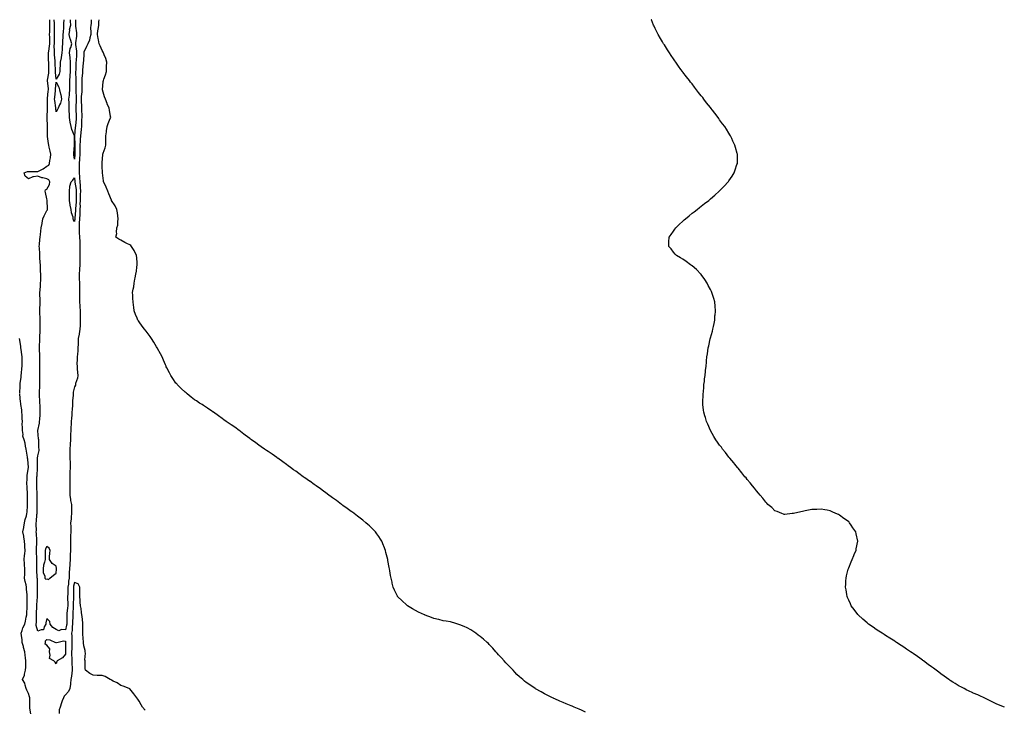
# Model space of a CAD drawing. Units: inches. Extents: x 973763 to 976403, y 7197578 to 7200218.
# Drawn here: x 974348 to 975417, y 7199468 to 7200218 of the extents above; entities that cross this region are included whole.
import ezdxf

# ---------------------------------------------------------------- set-up
doc = ezdxf.new("R2010")
doc.units = ezdxf.units.IN
doc.header["$MEASUREMENT"] = 0
doc.layers.add('Contour_97377197', color=7, linetype='Continuous', true_color=0xaf2bb4)

msp = doc.modelspace()

# ---------------------------------------------------------------- linework, layer by layer
at = {"layer": 'Contour_97377197'}
for points in [[(974426.1, 7200218, 3146), (974426.1, 7200213.9, 3146), (974425.5, 7200211.9, 3146), (974425.4, 7200209.3, 3146), (974425.7, 7200204.3, 3146), (974425.5, 7200201.9, 3146), (974424.5, 7200198.3, 3146), (974424.1, 7200195.9, 3146), (974422.3, 7200191.9, 3146), (974421, 7200189, 3146), (974418, 7200182.9, 3146), (974418, 7200182, 3146), (974418, 7200181.9, 3146), (974418, 7200181.8, 3146), (974417.5, 7200172.5, 3146), (974417.4, 7200171.9, 3146), (974417.4, 7200171.3, 3146), (974416.6, 7200163.3, 3146), (974416.6, 7200161.9, 3146), (974416.5, 7200160.4, 3146), (974415.8, 7200154.2, 3146), (974415.7, 7200151.9, 3146), (974415.7, 7200149.6, 3146), (974415.8, 7200144.2, 3146), (974415.8, 7200141.9, 3146), (974415.8, 7200139.7, 3146), (974415.3, 7200134.7, 3146), (974415.3, 7200131.9, 3146), (974415.3, 7200129.1, 3146), (974415.5, 7200124.4, 3146), (974415.6, 7200121.9, 3146), (974415.6, 7200119.5, 3146), (974415.7, 7200114.3, 3146), (974415.7, 7200111.9, 3146), (974415.6, 7200109.5, 3146), (974415.6, 7200104.4, 3146), (974415.4, 7200101.9, 3146), (974415.1, 7200099, 3146), (974414.7, 7200095.3, 3146), (974414.3, 7200091.9, 3146), (974414.2, 7200088, 3146), (974414, 7200086, 3146), (974413.8, 7200081.9, 3146), (974413.7, 7200077.5, 3146), (974413.6, 7200076.4, 3146), (974413.5, 7200071.9, 3146), (974413.2, 7200067.1, 3146), (974413.2, 7200066.7, 3146), (974413, 7200061.9, 3146), (974413, 7200056.9, 3146), (974413, 7200056.9, 3146), (974413.1, 7200051.9, 3146), (974413.4, 7200047.3, 3146), (974413.4, 7200046.5, 3146), (974413.7, 7200041.9, 3146), (974414.1, 7200037.9, 3146), (974414.1, 7200035.9, 3146), (974414.3, 7200031.9, 3146), (974414.2, 7200028.1, 3146), (974414.1, 7200025.9, 3146), (974414, 7200021.9, 3146), (974413.8, 7200017.7, 3146), (974413.9, 7200016.1, 3146), (974413.7, 7200011.9, 3146), (974413.5, 7200007.4, 3146), (974413.5, 7200006.5, 3146), (974413.3, 7200001.9, 3146), (974413.1, 7199997, 3146), (974413.1, 7199996.9, 3146), (974412.9, 7199991.9, 3146), (974413.1, 7199987, 3146), (974413.1, 7199986.9, 3146), (974413.3, 7199981.9, 3146), (974413.5, 7199977.3, 3146), (974413.5, 7199976.5, 3146), (974413.6, 7199971.9, 3146), (974413.6, 7199967.5, 3146), (974413.7, 7199966.3, 3146), (974413.7, 7199961.9, 3146), (974413.6, 7199957.5, 3146), (974413.6, 7199956.4, 3146), (974413.5, 7199951.9, 3146), (974413.2, 7199947.1, 3146), (974413.2, 7199946.8, 3146), (974412.9, 7199941.9, 3146), (974413, 7199937, 3146), (974413, 7199936.9, 3146), (974413.2, 7199931.9, 3146), (974413.2, 7199927.1, 3146), (974413.2, 7199921.9, 3146), (974413.2, 7199917.1, 3146), (974413.2, 7199916.8, 3146), (974413.2, 7199911.9, 3146), (974413.5, 7199907.4, 3146), (974413.5, 7199906.4, 3146), (974413.9, 7199901.9, 3146), (974414, 7199897.9, 3146), (974414.1, 7199895.9, 3146), (974414.2, 7199891.9, 3146), (974414, 7199887.8, 3146), (974413.9, 7199886, 3146), (974413.6, 7199881.9, 3146), (974412.9, 7199877.1, 3146), (974412.8, 7199876.7, 3146), (974411.9, 7199871.9, 3146), (974411.8, 7199868.2, 3146), (974411.7, 7199865.6, 3146), (974411.6, 7199861.9, 3146), (974411.4, 7199858.5, 3146), (974411, 7199854.8, 3146), (974410.8, 7199851.9, 3146), (974410.8, 7199849.2, 3146), (974410.6, 7199844.5, 3146), (974410.7, 7199841.9, 3146), (974410.9, 7199839.1, 3146), (974411.2, 7199835, 3146), (974411.4, 7199831.9, 3146), (974411, 7199829, 3146), (974409.1, 7199823, 3146), (974408.9, 7199821.9, 3146), (974408.8, 7199821.2, 3146), (974408, 7199819.6, 3146), (974406.4, 7199813.5, 3146), (974406.6, 7199811.9, 3146), (974406.5, 7199810.4, 3146), (974405.8, 7199804.1, 3146), (974405.7, 7199801.9, 3146), (974405.6, 7199799.5, 3146), (974405.2, 7199794.8, 3146), (974405.1, 7199791.9, 3146), (974404.9, 7199788.8, 3146), (974404.5, 7199785.5, 3146), (974404.3, 7199781.9, 3146), (974404.2, 7199778.1, 3146), (974403.9, 7199776.1, 3146), (974403.8, 7199771.9, 3146), (974403.7, 7199767.6, 3146), (974403.7, 7199766.2, 3146), (974403.6, 7199761.9, 3146), (974403.3, 7199757.1, 3146), (974403.2, 7199756.8, 3146), (974402.9, 7199751.9, 3146), (974402.9, 7199747, 3146), (974402.9, 7199746.8, 3146), (974403, 7199741.9, 3146), (974403.1, 7199736.9, 3146), (974403.1, 7199731.9, 3146), (974402.9, 7199727, 3146), (974403, 7199726.8, 3146), (974402.8, 7199721.9, 3146), (974402.9, 7199717.1, 3146), (974402.9, 7199716.8, 3146), (974403, 7199711.9, 3146), (974402.9, 7199707.1, 3146), (974402.9, 7199706.7, 3146), (974402.7, 7199701.9, 3146), (974403.4, 7199697.3, 3146), (974403.7, 7199696.2, 3146), (974404.6, 7199691.9, 3146), (974404.7, 7199688.5, 3146), (974404.7, 7199685.2, 3146), (974404.8, 7199681.9, 3146), (974404.4, 7199678.2, 3146), (974404.3, 7199675.7, 3146), (974403.7, 7199671.9, 3146), (974403.8, 7199667.6, 3146), (974403.8, 7199666.2, 3146), (974403.8, 7199661.9, 3146), (974403.7, 7199657.6, 3146), (974403.7, 7199656.3, 3146), (974403.6, 7199651.9, 3146), (974403.5, 7199647.4, 3146), (974403.5, 7199646.5, 3146), (974403.4, 7199641.9, 3146), (974403.3, 7199637.2, 3146), (974403.3, 7199636.6, 3146), (974403.3, 7199631.9, 3146), (974402.8, 7199627.2, 3146), (974402.7, 7199626.6, 3146), (974402.3, 7199621.9, 3146), (974402.2, 7199617.8, 3146), (974402.2, 7199616.1, 3146), (974402.1, 7199611.9, 3146), (974401.5, 7199608.5, 3146), (974401.3, 7199605.2, 3146), (974400.8, 7199601.9, 3146), (974400.7, 7199599.2, 3146), (974400.5, 7199594.4, 3146), (974400.4, 7199591.9, 3146), (974400.4, 7199589.6, 3146), (974400.5, 7199584.4, 3146), (974400.5, 7199581.9, 3146), (974400.3, 7199579.6, 3146), (974399.7, 7199573.5, 3146), (974399.5, 7199571.9, 3146), (974399.5, 7199570.5, 3146), (974399.4, 7199563.3, 3146), (974399.4, 7199561.9, 3146), (974399.2, 7199560.7, 3146), (974398, 7199555.8, 3146), (974393.8, 7199556.2, 3146), (974390.8, 7199554.7, 3146), (974388, 7199555.9, 3146), (974384.2, 7199558.1, 3146), (974381.6, 7199561.9, 3146), (974381, 7199564.8, 3146), (974378, 7199567.9, 3146), (974376.9, 7199563.1, 3146), (974376.8, 7199561.9, 3146), (974374.9, 7199558.8, 3146), (974374.3, 7199555.7, 3146), (974371.9, 7199555.7, 3146), (974368, 7199554.1, 3146), (974366.3, 7199560.2, 3146), (974366.4, 7199561.9, 3146), (974366.5, 7199563.5, 3146), (974366.5, 7199570.4, 3146), (974366.5, 7199571.9, 3146), (974366.6, 7199573.4, 3146), (974367, 7199580.9, 3146), (974367.1, 7199581.9, 3146), (974367.1, 7199582.9, 3146), (974367.6, 7199591.5, 3146), (974367.6, 7199591.9, 3146), (974367.6, 7199592.4, 3146), (974367.8, 7199601.7, 3146), (974367.8, 7199601.9, 3146), (974367.8, 7199602.2, 3146), (974367.6, 7199611.5, 3146), (974367.5, 7199611.9, 3146), (974367.5, 7199612.5, 3146), (974366.9, 7199620.8, 3146), (974366.9, 7199621.9, 3146), (974366.9, 7199623.1, 3146), (974366.9, 7199630.7, 3146), (974366.9, 7199631.9, 3146), (974366.9, 7199633, 3146), (974366.6, 7199640.5, 3146), (974366.7, 7199641.9, 3146), (974366.7, 7199643.2, 3146), (974367, 7199650.8, 3146), (974367, 7199651.9, 3146), (974366.9, 7199653.1, 3146), (974366.6, 7199660.4, 3146), (974366.4, 7199661.9, 3146), (974366.5, 7199663.5, 3146), (974366.4, 7199670.2, 3146), (974366.4, 7199671.9, 3146), (974366.6, 7199673.4, 3146), (974367.1, 7199680.9, 3146), (974367.2, 7199681.9, 3146), (974367.2, 7199682.8, 3146), (974367.5, 7199691.4, 3146), (974367.5, 7199691.9, 3146), (974367.5, 7199692.5, 3146), (974367.2, 7199701.1, 3146), (974367.2, 7199701.9, 3146), (974367.2, 7199702.8, 3146), (974366.9, 7199710.8, 3146), (974366.9, 7199711.9, 3146), (974366.9, 7199713.1, 3146), (974367.1, 7199721, 3146), (974367.1, 7199721.9, 3146), (974367.2, 7199722.8, 3146), (974367.6, 7199731.5, 3146), (974367.7, 7199731.9, 3146), (974367.7, 7199732.3, 3146), (974367.9, 7199741.7, 3146), (974367.9, 7199741.9, 3146), (974367.9, 7199742.1, 3146), (974368, 7199744.5, 3146), (974369.6, 7199750.4, 3146), (974369.5, 7199751.9, 3146), (974369.3, 7199753.2, 3146), (974369.3, 7199760.7, 3146), (974369.1, 7199761.9, 3146), (974369, 7199762.9, 3146), (974368.2, 7199771.8, 3146), (974368.2, 7199771.9, 3146), (974368.2, 7199772.1, 3146), (974369.9, 7199780.1, 3146), (974370, 7199781.9, 3146), (974370.2, 7199784.1, 3146), (974370.5, 7199789.5, 3146), (974370.7, 7199791.9, 3146), (974370.5, 7199794.3, 3146), (974370.6, 7199799.4, 3146), (974370.4, 7199801.9, 3146), (974370.3, 7199804.1, 3146), (974370, 7199809.9, 3146), (974370, 7199811.9, 3146), (974370, 7199813.9, 3146), (974370.1, 7199819.9, 3146), (974370.2, 7199821.9, 3146), (974370.1, 7199823.9, 3146), (974370.3, 7199829.7, 3146), (974370.2, 7199831.9, 3146), (974370.2, 7199834.1, 3146), (974370.3, 7199839.7, 3146), (974370.3, 7199841.9, 3146), (974370.2, 7199844.1, 3146), (974370.2, 7199849.7, 3146), (974370.2, 7199851.9, 3146), (974370.1, 7199854, 3146), (974369.9, 7199860, 3146), (974369.9, 7199861.9, 3146), (974369.9, 7199863.8, 3146), (974370.3, 7199869.7, 3146), (974370.4, 7199871.9, 3146), (974370.4, 7199874.3, 3146), (974370.6, 7199879.3, 3146), (974370.7, 7199881.9, 3146), (974370.7, 7199884.6, 3146), (974370.6, 7199889.3, 3146), (974370.7, 7199891.9, 3146), (974370.6, 7199894.5, 3146), (974370.4, 7199899.5, 3146), (974370.4, 7199901.9, 3146), (974370.4, 7199904.3, 3146), (974370.6, 7199909.4, 3146), (974370.6, 7199911.9, 3146), (974370.6, 7199914.4, 3146), (974370.4, 7199919.6, 3146), (974370.4, 7199921.9, 3146), (974370.5, 7199924.4, 3146), (974370.9, 7199929.1, 3146), (974371.1, 7199931.9, 3146), (974371.2, 7199935, 3146), (974371.2, 7199938.8, 3146), (974371.3, 7199941.9, 3146), (974371.1, 7199945, 3146), (974371.1, 7199948.9, 3146), (974370.9, 7199951.9, 3146), (974370.8, 7199954.6, 3146), (974370.3, 7199959.7, 3146), (974370.2, 7199961.9, 3146), (974370.1, 7199964, 3146), (974369.8, 7199970.2, 3146), (974369.7, 7199971.9, 3146), (974369.9, 7199973.8, 3146), (974370.4, 7199979.5, 3146), (974370.7, 7199981.9, 3146), (974371.1, 7199984.9, 3146), (974371.4, 7199988.5, 3146), (974371.9, 7199991.9, 3146), (974372.7, 7199996.6, 3146), (974372.8, 7199997.2, 3146), (974373.7, 7200001.9, 3146), (974374.8, 7200005.2, 3146), (974378, 7200010.8, 3146), (974378.5, 7200011.5, 3146), (974378.6, 7200011.9, 3146), (974378.7, 7200012.6, 3146), (974378.3, 7200021.6, 3146), (974378.3, 7200021.9, 3146), (974378.3, 7200022.2, 3146), (974378, 7200023.7, 3146), (974376.5, 7200030.4, 3146), (974376.1, 7200031.9, 3146), (974376.6, 7200033.3, 3146), (974378, 7200034.1, 3146), (974380.8, 7200039.2, 3146), (974381, 7200041.9, 3146), (974380.1, 7200044, 3146), (974378, 7200045.2, 3146), (974373.7, 7200046.2, 3146), (974372.3, 7200046.2, 3146), (974368, 7200048.3, 3146), (974363.5, 7200047.3, 3146), (974362.5, 7200047.4, 3146), (974358, 7200045.3, 3146), (974354.2, 7200048.1, 3146), (974353.2, 7200051.9, 3146), (974356.9, 7200053.1, 3146), (974358, 7200053.2, 3146), (974359.2, 7200053.1, 3146), (974366.6, 7200053.3, 3146), (974368, 7200053.3, 3146), (974370.9, 7200054.8, 3146), (974373.9, 7200056.1, 3146), (974378, 7200059, 3146), (974379.9, 7200060.1, 3146), (974380.7, 7200061.9, 3146), (974381.1, 7200065, 3146), (974381.7, 7200068.2, 3146), (974382.2, 7200071.9, 3146), (974381.5, 7200075.4, 3146), (974380.4, 7200079.6, 3146), (974379.9, 7200081.9, 3146), (974379.7, 7200083.5, 3146), (974378.7, 7200091.2, 3146), (974378.6, 7200091.9, 3146), (974378.6, 7200092.5, 3146), (974378.6, 7200101.4, 3146), (974378.6, 7200101.9, 3146), (974378.6, 7200102.5, 3146), (974378.4, 7200111.5, 3146), (974378.4, 7200111.9, 3146), (974378.4, 7200112.3, 3146), (974378.6, 7200121.4, 3146), (974378.6, 7200121.9, 3146), (974378.6, 7200122.4, 3146), (974378.6, 7200131.4, 3146), (974378.5, 7200131.9, 3146), (974378.6, 7200132.5, 3146), (974379.4, 7200140.5, 3146), (974379.6, 7200141.9, 3146), (974379.6, 7200143.4, 3146), (974378.5, 7200151.5, 3146), (974378.5, 7200151.9, 3146), (974378.5, 7200152.4, 3146), (974379.9, 7200160.1, 3146), (974379.9, 7200161.9, 3146), (974379.9, 7200163.8, 3146), (974380, 7200170, 3146), (974379.9, 7200171.9, 3146), (974379.8, 7200173.7, 3146), (974379.8, 7200180.1, 3146), (974379.8, 7200181.9, 3146), (974379.9, 7200183.8, 3146), (974380.9, 7200189.1, 3146), (974381.1, 7200191.9, 3146), (974381, 7200194.9, 3146), (974381, 7200199, 3146), (974380.9, 7200201.9, 3146), (974381, 7200204.8, 3146), (974381, 7200208.9, 3146), (974381.1, 7200211.9, 3146), (974381.1, 7200215, 3146), (974381.3, 7200218, 3146)], [(974388, 7200153.4, 3145), (974387.2, 7200161.1, 3145), (974387.2, 7200161.9, 3145), (974387.2, 7200162.8, 3145), (974386.9, 7200170.8, 3145), (974386.9, 7200171.9, 3145), (974386.8, 7200173.2, 3145), (974386.2, 7200180, 3145), (974386.1, 7200181.9, 3145), (974386.2, 7200183.8, 3145), (974386, 7200189.8, 3145), (974386.1, 7200191.9, 3145), (974386.1, 7200193.9, 3145), (974386.1, 7200200, 3145), (974386.1, 7200201.9, 3145), (974386.1, 7200203.9, 3145), (974386.1, 7200210, 3145), (974386.1, 7200211.9, 3145), (974386.2, 7200213.8, 3145), (974386, 7200218, 3145)], [(974396.2, 7200218, 3145), (974396, 7200214, 3145), (974395.8, 7200211.9, 3145), (974395.8, 7200209.6, 3145), (974395.5, 7200204.5, 3145), (974395.4, 7200201.9, 3145), (974395.3, 7200199.2, 3145), (974394.9, 7200195, 3145), (974394.8, 7200191.9, 3145), (974394.5, 7200188.4, 3145), (974394.4, 7200185.6, 3145), (974394, 7200181.9, 3145), (974393.3, 7200177.1, 3145), (974393.3, 7200176.7, 3145), (974392.3, 7200171.9, 3145), (974392.3, 7200167.7, 3145), (974392, 7200165.9, 3145), (974392, 7200161.9, 3145), (974391.2, 7200158.8, 3145), (974388, 7200153.4, 3145)], [(974408, 7200066.5, 3145), (974407.2, 7200071.1, 3145), (974407.3, 7200071.9, 3145), (974407.2, 7200072.7, 3145), (974408, 7200081.9, 3145), (974408, 7200081.9, 3145), (974408, 7200082, 3145), (974408, 7200091.9, 3145), (974408, 7200091.9, 3145), (974408, 7200092, 3145), (974404.9, 7200098.7, 3145), (974404.3, 7200101.9, 3145), (974403.1, 7200106.9, 3145), (974403.1, 7200106.9, 3145), (974402.3, 7200111.9, 3145), (974402.4, 7200116.2, 3145), (974402.2, 7200117.8, 3145), (974402.2, 7200121.9, 3145), (974402, 7200125.8, 3145), (974402, 7200127.9, 3145), (974401.8, 7200131.9, 3145), (974402.3, 7200136.1, 3145), (974402.3, 7200137.7, 3145), (974402.8, 7200141.9, 3145), (974402.9, 7200146.8, 3145), (974402.9, 7200147.1, 3145), (974402.9, 7200151.9, 3145), (974403.2, 7200156.8, 3145), (974403.2, 7200157.1, 3145), (974403.6, 7200161.9, 3145), (974403.7, 7200166.3, 3145), (974403.5, 7200167.4, 3145), (974403.6, 7200171.9, 3145), (974403.1, 7200176.9, 3145), (974403.1, 7200177, 3145), (974402.6, 7200181.9, 3145), (974403.3, 7200186.6, 3145), (974403.8, 7200187.7, 3145), (974404.9, 7200191.9, 3145), (974403.4, 7200196.6, 3145), (974403.2, 7200197.1, 3145), (974402, 7200201.9, 3145), (974402.7, 7200206.6, 3145), (974402.6, 7200207.3, 3145), (974404, 7200211.9, 3145), (974403.6, 7200216.4, 3145), (974403.5, 7200217.4, 3145), (974403.4, 7200218, 3145)], [(974409.1, 7200218, 3145), (974409, 7200212.9, 3145), (974408.9, 7200211.9, 3145), (974409, 7200211, 3145), (974410, 7200203.9, 3145), (974410.1, 7200201.9, 3145), (974409.9, 7200200.1, 3145), (974409, 7200192.9, 3145), (974408.9, 7200191.9, 3145), (974408.9, 7200191, 3145), (974410, 7200183.9, 3145), (974410.1, 7200181.9, 3145), (974410, 7200180, 3145), (974409.6, 7200173.4, 3145), (974409.5, 7200171.9, 3145), (974409.4, 7200170.6, 3145), (974409.2, 7200163.1, 3145), (974409.1, 7200161.9, 3145), (974409.1, 7200160.9, 3145), (974409.4, 7200153.2, 3145), (974409.3, 7200151.9, 3145), (974409.3, 7200150.6, 3145), (974409.3, 7200143.2, 3145), (974409.4, 7200141.9, 3145), (974409.3, 7200140.6, 3145), (974409.7, 7200133.6, 3145), (974409.7, 7200131.9, 3145), (974409.7, 7200130.3, 3145), (974409.4, 7200123.3, 3145), (974409.4, 7200121.9, 3145), (974409.4, 7200120.5, 3145), (974409.7, 7200113.6, 3145), (974409.8, 7200111.9, 3145), (974409.7, 7200110.3, 3145), (974408.9, 7200102.7, 3145), (974408.8, 7200101.9, 3145), (974408.7, 7200101.2, 3145), (974408, 7200091.9, 3145), (974408.1, 7200081.9, 3145), (974408.2, 7200072.1, 3145), (974408.2, 7200071.9, 3145), (974408.2, 7200071.8, 3145), (974408, 7200066.5, 3145)], [(974962.3, 7199466.2, 3146), (974958, 7199468.5, 3146), (974955.6, 7199469.5, 3146), (974950.1, 7199471.9, 3146), (974948.6, 7199472.5, 3146), (974948, 7199472.7, 3146), (974946.7, 7199473.2, 3146), (974941.4, 7199475.3, 3146), (974938, 7199476.7, 3146), (974934.4, 7199478.3, 3146), (974929.3, 7199480.7, 3146), (974928, 7199481.2, 3146), (974927.6, 7199481.4, 3146), (974926.6, 7199481.9, 3146), (974920.8, 7199484.7, 3146), (974918, 7199486.2, 3146), (974914.3, 7199488.2, 3146), (974908.3, 7199491.7, 3146), (974908, 7199491.8, 3146), (974908, 7199491.8, 3146), (974907.9, 7199491.9, 3146), (974902, 7199495.8, 3146), (974898, 7199498.4, 3146), (974896.2, 7199500.1, 3146), (974894.3, 7199501.9, 3146), (974890.9, 7199504.8, 3146), (974888, 7199507.2, 3146), (974885.9, 7199509.8, 3146), (974883.9, 7199511.9, 3146), (974881, 7199514.8, 3146), (974878, 7199517.6, 3146), (974876.1, 7199520, 3146), (974874.3, 7199521.9, 3146), (974871.3, 7199525.2, 3146), (974868, 7199528.5, 3146), (974866.5, 7199530.4, 3146), (974865.1, 7199531.9, 3146), (974861.8, 7199535.7, 3146), (974858, 7199539.8, 3146), (974857, 7199540.8, 3146), (974855.7, 7199541.9, 3146), (974851.6, 7199545.5, 3146), (974848, 7199548.6, 3146), (974846.1, 7199550, 3146), (974843.4, 7199551.9, 3146), (974840.2, 7199554.1, 3146), (974838, 7199555.7, 3146), (974833.9, 7199557.7, 3146), (974830.8, 7199559.2, 3146), (974828, 7199560.5, 3146), (974827, 7199560.9, 3146), (974823.7, 7199561.9, 3146), (974819.5, 7199563.3, 3146), (974818, 7199563.8, 3146), (974815.8, 7199564.2, 3146), (974811.1, 7199565, 3146), (974808, 7199565.5, 3146), (974803.2, 7199566.8, 3146), (974803, 7199566.9, 3146), (974798, 7199568.1, 3146), (974795.3, 7199569.1, 3146), (974788.4, 7199571.6, 3146), (974788, 7199571.7, 3146), (974787.9, 7199571.8, 3146), (974787.6, 7199571.9, 3146), (974781.2, 7199575, 3146), (974778, 7199576.6, 3146), (974774.7, 7199578.5, 3146), (974769.1, 7199581.9, 3146), (974768.5, 7199582.4, 3146), (974768, 7199582.8, 3146), (974763.3, 7199587.2, 3146), (974758.5, 7199591.9, 3146), (974758.3, 7199592.2, 3146), (974758, 7199592.8, 3146), (974755.1, 7199598.9, 3146), (974753.8, 7199601.9, 3146), (974752.7, 7199606.5, 3146), (974752.5, 7199607.5, 3146), (974751.5, 7199611.9, 3146), (974750.9, 7199614.8, 3146), (974750.1, 7199619.8, 3146), (974749.8, 7199621.9, 3146), (974749.5, 7199623.3, 3146), (974748, 7199631, 3146), (974747.9, 7199631.8, 3146), (974747.9, 7199631.9, 3146), (974747.8, 7199632.1, 3146), (974745.9, 7199639.7, 3146), (974745.4, 7199641.9, 3146), (974743.6, 7199646.4, 3146), (974743.3, 7199647.2, 3146), (974741.3, 7199651.9, 3146), (974740.1, 7199654, 3146), (974738, 7199657, 3146), (974736, 7199659.9, 3146), (974734.5, 7199661.9, 3146), (974731.3, 7199665.2, 3146), (974728, 7199668.4, 3146), (974726.3, 7199670.1, 3146), (974724.2, 7199671.9, 3146), (974720.8, 7199674.6, 3146), (974718, 7199676.8, 3146), (974715.1, 7199679, 3146), (974711.3, 7199681.9, 3146), (974709.4, 7199683.3, 3146), (974708, 7199684.3, 3146), (974703.7, 7199687.5, 3146), (974699.2, 7199690.8, 3146), (974698, 7199691.6, 3146), (974697.9, 7199691.7, 3146), (974697.6, 7199691.9, 3146), (974692.1, 7199696, 3146), (974688, 7199699, 3146), (974686.3, 7199700.2, 3146), (974683.9, 7199701.9, 3146), (974680.5, 7199704.4, 3146), (974678, 7199706.1, 3146), (974674.7, 7199708.6, 3146), (974670.1, 7199711.9, 3146), (974668.9, 7199712.8, 3146), (974668, 7199713.4, 3146), (974663.1, 7199717, 3146), (974662.8, 7199717.2, 3146), (974658, 7199720.5, 3146), (974657.2, 7199721.1, 3146), (974656.1, 7199721.9, 3146), (974651.4, 7199725.3, 3146), (974648, 7199727.8, 3146), (974645.6, 7199729.5, 3146), (974642.2, 7199731.9, 3146), (974639.8, 7199733.7, 3146), (974638, 7199735, 3146), (974634, 7199737.9, 3146), (974628.4, 7199741.9, 3146), (974628.2, 7199742.1, 3146), (974628, 7199742.2, 3146), (974627.3, 7199742.7, 3146), (974622.3, 7199746.2, 3146), (974618, 7199749.2, 3146), (974616.4, 7199750.3, 3146), (974614.1, 7199751.9, 3146), (974610.5, 7199754.4, 3146), (974608, 7199756.3, 3146), (974604.7, 7199758.6, 3146), (974600.1, 7199761.9, 3146), (974598.9, 7199762.8, 3146), (974598, 7199763.5, 3146), (974593.2, 7199767.1, 3146), (974591.8, 7199768.2, 3146), (974588, 7199770.9, 3146), (974587.5, 7199771.3, 3146), (974586.6, 7199771.9, 3146), (974581.7, 7199775.6, 3146), (974578, 7199778.1, 3146), (974575.8, 7199779.7, 3146), (974572.6, 7199781.9, 3146), (974569.9, 7199783.8, 3146), (974568, 7199785.2, 3146), (974564.1, 7199787.9, 3146), (974558.6, 7199791.9, 3146), (974558.3, 7199792.1, 3146), (974558, 7199792.3, 3146), (974556.9, 7199793.1, 3146), (974552.3, 7199796.2, 3146), (974548, 7199799.1, 3146), (974546.3, 7199800.2, 3146), (974543.6, 7199801.9, 3146), (974540.2, 7199804.1, 3146), (974538, 7199805.5, 3146), (974534.4, 7199808.3, 3146), (974530, 7199811.9, 3146), (974529, 7199812.9, 3146), (974528, 7199813.7, 3146), (974523.7, 7199817.6, 3146), (974519.4, 7199821.9, 3146), (974518.8, 7199822.6, 3146), (974518, 7199823.6, 3146), (974514.7, 7199828.6, 3146), (974512.6, 7199831.9, 3146), (974510.9, 7199834.8, 3146), (974508, 7199840, 3146), (974507.4, 7199841.3, 3146), (974507.2, 7199841.9, 3146), (974506.5, 7199843.5, 3146), (974504.4, 7199848.3, 3146), (974502.9, 7199851.9, 3146), (974501.2, 7199855.1, 3146), (974498, 7199861, 3146), (974497.8, 7199861.6, 3146), (974497.6, 7199861.9, 3146), (974497, 7199863, 3146), (974494, 7199867.9, 3146), (974491.5, 7199871.9, 3146), (974490.1, 7199874, 3146), (974488, 7199876.9, 3146), (974485.8, 7199879.7, 3146), (974483.9, 7199881.9, 3146), (974481.5, 7199885.3, 3146), (974478, 7199889.9, 3146), (974477.2, 7199891.1, 3146), (974476.8, 7199891.9, 3146), (974475.9, 7199894, 3146), (974474.2, 7199898.1, 3146), (974472.8, 7199901.9, 3146), (974472.2, 7199906, 3146), (974472, 7199908, 3146), (974471.4, 7199911.9, 3146), (974471.3, 7199915.2, 3146), (974471.2, 7199918.8, 3146), (974471, 7199921.9, 3146), (974471.6, 7199925.5, 3146), (974472.1, 7199927.9, 3146), (974472.6, 7199931.9, 3146), (974473.5, 7199936.5, 3146), (974473.7, 7199937.6, 3146), (974474.4, 7199941.9, 3146), (974475, 7199945, 3146), (974475.6, 7199949.5, 3146), (974476, 7199951.9, 3146), (974475.8, 7199954.2, 3146), (974475.6, 7199959.5, 3146), (974475.3, 7199961.9, 3146), (974473, 7199966.8, 3146), (974472.6, 7199967.4, 3146), (974469.7, 7199971.9, 3146), (974468.9, 7199972.8, 3146), (974468, 7199973.5, 3146), (974464.8, 7199975.1, 3146), (974462.4, 7199976.3, 3146), (974458, 7199978.8, 3146), (974455.9, 7199979.8, 3146), (974452.8, 7199981.9, 3146), (974453.9, 7199986, 3146), (974453.5, 7199987.3, 3146), (974453.9, 7199991.9, 3146), (974454.9, 7199995, 3146), (974454.8, 7199998.6, 3146), (974455.4, 7200001.9, 3146), (974455, 7200005, 3146), (974454.4, 7200008.2, 3146), (974453.9, 7200011.9, 3146), (974452.2, 7200016, 3146), (974448, 7200021.8, 3146), (974448, 7200021.9, 3146), (974448, 7200021.9, 3146), (974448, 7200022, 3146), (974445, 7200028.9, 3146), (974443.9, 7200031.9, 3146), (974442.3, 7200036.1, 3146), (974440.7, 7200039.3, 3146), (974439.5, 7200041.9, 3146), (974439.3, 7200043.2, 3146), (974438.3, 7200051.6, 3146), (974438.3, 7200051.9, 3146), (974438.3, 7200052.2, 3146), (974438, 7200058.8, 3146), (974438, 7200061.9, 3146), (974438, 7200061.9, 3146), (974438, 7200062, 3146), (974438, 7200063.1, 3146), (974438.8, 7200071.2, 3146), (974438.8, 7200071.9, 3146), (974439.1, 7200073, 3146), (974441.2, 7200078.8, 3146), (974441.9, 7200081.9, 3146), (974441.9, 7200085.8, 3146), (974441.8, 7200088.2, 3146), (974441.9, 7200091.9, 3146), (974442.5, 7200096.4, 3146), (974442.6, 7200097.4, 3146), (974443.4, 7200101.9, 3146), (974444.6, 7200105.4, 3146), (974446.7, 7200110.6, 3146), (974447.2, 7200111.9, 3146), (974447, 7200113, 3146), (974445.9, 7200119.8, 3146), (974445.4, 7200121.9, 3146), (974443.4, 7200126.5, 3146), (974443.2, 7200127.1, 3146), (974441.4, 7200131.9, 3146), (974440.5, 7200134.4, 3146), (974438.2, 7200141.8, 3146), (974438.1, 7200141.9, 3146), (974438.1, 7200142, 3146), (974439.1, 7200150.9, 3146), (974439.2, 7200151.9, 3146), (974439.7, 7200153.6, 3146), (974441.6, 7200158.3, 3146), (974442.5, 7200161.9, 3146), (974442.7, 7200166.6, 3146), (974442.7, 7200167.3, 3146), (974442.9, 7200171.9, 3146), (974441.8, 7200175.7, 3146), (974440.1, 7200179.8, 3146), (974439.4, 7200181.9, 3146), (974439, 7200182.9, 3146), (974438, 7200184.6, 3146), (974435.8, 7200189.7, 3146), (974434.8, 7200191.9, 3146), (974433.9, 7200196.1, 3146), (974433.6, 7200197.5, 3146), (974432.7, 7200201.9, 3146), (974433.3, 7200206.6, 3146), (974433.5, 7200207.3, 3146), (974434.2, 7200211.9, 3146), (974434.3, 7200215.6, 3146), (974434.6, 7200218, 3146)], [(975417.2, 7199471.9, 3145), (975410.5, 7199474.4, 3145), (975408, 7199475.4, 3145), (975403.7, 7199477.6, 3145), (975401, 7199478.9, 3145), (975398, 7199480.5, 3145), (975397.1, 7199480.9, 3145), (975395.1, 7199481.9, 3145), (975390.2, 7199484.1, 3145), (975388, 7199485.2, 3145), (975383.2, 7199487.1, 3145), (975382.6, 7199487.4, 3145), (975378, 7199489.3, 3145), (975376.4, 7199490.2, 3145), (975373.3, 7199491.9, 3145), (975369.8, 7199493.7, 3145), (975368, 7199494.6, 3145), (975363.5, 7199497.3, 3145), (975361, 7199498.9, 3145), (975358, 7199500.8, 3145), (975357.4, 7199501.3, 3145), (975356.6, 7199501.9, 3145), (975351.6, 7199505.5, 3145), (975348, 7199507.9, 3145), (975345.8, 7199509.6, 3145), (975342.8, 7199511.9, 3145), (975340.1, 7199513.9, 3145), (975338, 7199515.4, 3145), (975334.3, 7199518.1, 3145), (975329.3, 7199521.9, 3145), (975328.6, 7199522.4, 3145), (975328, 7199522.8, 3145), (975325.1, 7199524.9, 3145), (975322.7, 7199526.6, 3145), (975318, 7199529.9, 3145), (975316.9, 7199530.7, 3145), (975315.2, 7199531.9, 3145), (975310.9, 7199534.8, 3145), (975308, 7199536.7, 3145), (975304.9, 7199538.7, 3145), (975300, 7199541.9, 3145), (975298.8, 7199542.7, 3145), (975298, 7199543.2, 3145), (975294.6, 7199545.4, 3145), (975292.7, 7199546.6, 3145), (975288, 7199549.5, 3145), (975286.6, 7199550.5, 3145), (975284.2, 7199551.9, 3145), (975280.6, 7199554.4, 3145), (975278, 7199556.2, 3145), (975274.7, 7199558.5, 3145), (975269.5, 7199561.9, 3145), (975268.7, 7199562.6, 3145), (975268, 7199563.1, 3145), (975263.4, 7199567.3, 3145), (975258.3, 7199571.9, 3145), (975258.2, 7199572, 3145), (975258, 7199572.2, 3145), (975253.9, 7199577.8, 3145), (975250.7, 7199581.9, 3145), (975249.9, 7199583.8, 3145), (975248, 7199587.8, 3145), (975246.8, 7199590.7, 3145), (975246.3, 7199591.9, 3145), (975245.9, 7199594, 3145), (975245.2, 7199599.1, 3145), (975244.7, 7199601.9, 3145), (975244.8, 7199605.1, 3145), (975245.1, 7199609, 3145), (975245.3, 7199611.9, 3145), (975245.7, 7199614.3, 3145), (975247.6, 7199621.5, 3145), (975247.7, 7199621.9, 3145), (975247.8, 7199622.2, 3145), (975248, 7199622.8, 3145), (975250.6, 7199629.4, 3145), (975251.7, 7199631.9, 3145), (975253.6, 7199636.3, 3145), (975254.5, 7199638.4, 3145), (975256, 7199641.9, 3145), (975256.3, 7199643.7, 3145), (975257.9, 7199651.8, 3145), (975257.9, 7199651.9, 3145), (975257.9, 7199652.1, 3145), (975256, 7199659.9, 3145), (975255.6, 7199661.9, 3145), (975252.5, 7199666.4, 3145), (975250.7, 7199669.2, 3145), (975249, 7199671.9, 3145), (975248.5, 7199672.4, 3145), (975248, 7199673, 3145), (975244.7, 7199675.3, 3145), (975242.7, 7199676.6, 3145), (975238, 7199680.1, 3145), (975236.8, 7199680.7, 3145), (975234, 7199681.9, 3145), (975230, 7199683.9, 3145), (975228, 7199684.8, 3145), (975224.5, 7199685.4, 3145), (975222, 7199685.9, 3145), (975218, 7199686.5, 3145), (975213.6, 7199686.3, 3145), (975212.4, 7199686.3, 3145), (975208, 7199686.2, 3145), (975204.5, 7199685.5, 3145), (975200.9, 7199684.8, 3145), (975198, 7199684.3, 3145), (975196.1, 7199683.9, 3145), (975188.3, 7199682.1, 3145), (975188, 7199682.1, 3145), (975187.9, 7199682.1, 3145), (975186.6, 7199681.9, 3145), (975178.9, 7199681, 3145), (975178, 7199681, 3145), (975177.4, 7199681.2, 3145), (975175.6, 7199681.9, 3145), (975170.3, 7199684.1, 3145), (975168, 7199685, 3145), (975164.5, 7199688.3, 3145), (975160.4, 7199691.9, 3145), (975159.2, 7199693.1, 3145), (975158, 7199694.2, 3145), (975154.7, 7199698.5, 3145), (975151.8, 7199701.9, 3145), (975150.2, 7199704.1, 3145), (975148, 7199706.7, 3145), (975145.7, 7199709.6, 3145), (975143.6, 7199711.9, 3145), (975141.2, 7199715.1, 3145), (975138, 7199718.8, 3145), (975136.7, 7199720.5, 3145), (975135.4, 7199721.9, 3145), (975132.2, 7199726.1, 3145), (975128, 7199731, 3145), (975127.6, 7199731.5, 3145), (975127.3, 7199731.9, 3145), (975124.5, 7199735.5, 3145), (975123.2, 7199737.1, 3145), (975119.1, 7199741.9, 3145), (975118.6, 7199742.5, 3145), (975118, 7199743.2, 3145), (975114.3, 7199748.2, 3145), (975111.2, 7199751.9, 3145), (975109.9, 7199753.8, 3145), (975108, 7199756, 3145), (975105.5, 7199759.4, 3145), (975103.8, 7199761.9, 3145), (975101.6, 7199765.5, 3145), (975098, 7199771.9, 3145), (975095.1, 7199779, 3145), (975093.8, 7199781.9, 3145), (975092.5, 7199786.3, 3145), (975092, 7199788, 3145), (975090.7, 7199791.9, 3145), (975090.4, 7199794.3, 3145), (975089.8, 7199800.1, 3145), (975089.7, 7199801.9, 3145), (975089.7, 7199803.6, 3145), (975090.1, 7199809.9, 3145), (975090.1, 7199811.9, 3145), (975090.3, 7199814.1, 3145), (975090.8, 7199819.2, 3145), (975091, 7199821.9, 3145), (975091.4, 7199825.3, 3145), (975091.7, 7199828.3, 3145), (975092.1, 7199831.9, 3145), (975092.6, 7199836.5, 3145), (975092.7, 7199837.3, 3145), (975093.2, 7199841.9, 3145), (975093.6, 7199846.3, 3145), (975093.7, 7199847.6, 3145), (975094.2, 7199851.9, 3145), (975094.7, 7199855.2, 3145), (975095.7, 7199861.9, 3145), (975096.1, 7199863.9, 3145), (975097.8, 7199871.7, 3145), (975097.8, 7199871.9, 3145), (975097.9, 7199872.1, 3145), (975098, 7199872.7, 3145), (975100.1, 7199879.8, 3145), (975100.6, 7199881.9, 3145), (975101.2, 7199885.1, 3145), (975101.9, 7199888.1, 3145), (975102.6, 7199891.9, 3145), (975102.9, 7199896.8, 3145), (975103, 7199897, 3145), (975103.4, 7199901.9, 3145), (975103, 7199906.9, 3145), (975102.6, 7199911.9, 3145), (975101.5, 7199915.4, 3145), (975100.2, 7199919.7, 3145), (975099.6, 7199921.9, 3145), (975099.1, 7199922.9, 3145), (975098, 7199925, 3145), (975095.7, 7199929.6, 3145), (975094.6, 7199931.9, 3145), (975091.9, 7199935.8, 3145), (975088, 7199941.3, 3145), (975087.8, 7199941.6, 3145), (975087.5, 7199941.9, 3145), (975082.9, 7199946.7, 3145), (975078, 7199950.9, 3145), (975077.5, 7199951.3, 3145), (975076.5, 7199951.9, 3145), (975071.6, 7199955.5, 3145), (975068, 7199957.9, 3145), (975065.5, 7199959.4, 3145), (975061.2, 7199961.9, 3145), (975059.8, 7199963.6, 3145), (975058, 7199965.7, 3145), (975055.2, 7199969.1, 3145), (975053, 7199971.9, 3145), (975053, 7199976.9, 3145), (975053.1, 7199981.9, 3145), (975055.3, 7199984.7, 3145), (975058, 7199988.5, 3145), (975059.5, 7199990.5, 3145), (975060.4, 7199991.9, 3145), (975064.2, 7199995.8, 3145), (975068, 7199999.3, 3145), (975069.4, 7200000.6, 3145), (975070.9, 7200001.9, 3145), (975074.8, 7200005.2, 3145), (975078, 7200007.9, 3145), (975080.4, 7200009.6, 3145), (975083.5, 7200011.9, 3145), (975086, 7200014, 3145), (975088, 7200015.5, 3145), (975091.6, 7200018.4, 3145), (975096.4, 7200021.9, 3145), (975097.3, 7200022.7, 3145), (975098, 7200023.4, 3145), (975102.6, 7200027.4, 3145), (975107.6, 7200031.9, 3145), (975107.9, 7200032.1, 3145), (975108, 7200032.3, 3145), (975112.8, 7200037.2, 3145), (975117.3, 7200041.9, 3145), (975117.6, 7200042.4, 3145), (975118, 7200043, 3145), (975121.6, 7200048.3, 3145), (975123.9, 7200051.9, 3145), (975125, 7200054.9, 3145), (975126.8, 7200060.7, 3145), (975127.2, 7200061.9, 3145), (975127.2, 7200062.7, 3145), (975127.4, 7200071.3, 3145), (975127.4, 7200071.9, 3145), (975127.1, 7200072.8, 3145), (975125.2, 7200079.1, 3145), (975124.5, 7200081.9, 3145), (975122.3, 7200086.2, 3145), (975121.1, 7200088.9, 3145), (975119.7, 7200091.9, 3145), (975119.1, 7200092.9, 3145), (975118, 7200094.7, 3145), (975115.3, 7200099.1, 3145), (975113.5, 7200101.9, 3145), (975111.2, 7200105, 3145), (975108, 7200109.4, 3145), (975107, 7200110.8, 3145), (975106.2, 7200111.9, 3145), (975102.6, 7200116.5, 3145), (975100.3, 7200119.7, 3145), (975098.6, 7200121.9, 3145), (975098.4, 7200122.2, 3145), (975098, 7200122.6, 3145), (975093.9, 7200127.8, 3145), (975090.8, 7200131.9, 3145), (975089.6, 7200133.5, 3145), (975088, 7200135.4, 3145), (975085.2, 7200139, 3145), (975083, 7200141.9, 3145), (975080.8, 7200144.7, 3145), (975078, 7200148.3, 3145), (975076.5, 7200150.3, 3145), (975075.3, 7200151.9, 3145), (975072.1, 7200156, 3145), (975068, 7200161.2, 3145), (975067.7, 7200161.6, 3145), (975067.5, 7200161.9, 3145), (975066, 7200163.9, 3145), (975063.5, 7200167.4, 3145), (975060.5, 7200171.9, 3145), (975059.5, 7200173.4, 3145), (975058, 7200175.4, 3145), (975055.3, 7200179.2, 3145), (975053.4, 7200181.9, 3145), (975051.4, 7200185.2, 3145), (975048, 7200190.6, 3145), (975047.5, 7200191.4, 3145), (975047.2, 7200191.9, 3145), (975045.9, 7200194.1, 3145), (975043.8, 7200197.7, 3145), (975041.4, 7200201.9, 3145), (975040.3, 7200204.2, 3145), (975038, 7200208.5, 3145), (975036.9, 7200210.8, 3145), (975036.3, 7200211.9, 3145), (975035.1, 7200214.9, 3145), (975033.9, 7200217.7, 3145), (975033.8, 7200218, 3145)], [(974348.4, 7199812.2, 3147), (974348.9, 7199821, 3147), (974349, 7199821.9, 3147), (974349.1, 7199823, 3147), (974350, 7199830, 3147), (974350.1, 7199831.9, 3147), (974350.4, 7199834.3, 3147), (974350.7, 7199839.2, 3147), (974351.2, 7199841.9, 3147), (974351.2, 7199845, 3147), (974351, 7199849, 3147), (974351, 7199851.9, 3147), (974350.6, 7199854.5, 3147), (974350, 7199859.9, 3147), (974349.7, 7199861.9, 3147), (974349.6, 7199863.5, 3147), (974348.1, 7199871.9, 3147)], [(974360.5, 7199464.4, 3147), (974359.4, 7199470.5, 3147), (974359.3, 7199471.9, 3147), (974359.3, 7199473.2, 3147), (974359.4, 7199480.6, 3147), (974359.4, 7199481.9, 3147), (974359.2, 7199483.1, 3147), (974358, 7199486.5, 3147), (974356.3, 7199490.1, 3147), (974355.6, 7199491.9, 3147), (974354.3, 7199495.6, 3147), (974353.9, 7199497.8, 3147), (974351.5, 7199501.9, 3147), (974353.5, 7199506.4, 3147), (974353.6, 7199507.5, 3147), (974354.7, 7199511.9, 3147), (974355, 7199515, 3147), (974354.9, 7199518.8, 3147), (974355.2, 7199521.9, 3147), (974354.7, 7199525.2, 3147), (974354.4, 7199528.3, 3147), (974353.9, 7199531.9, 3147), (974352.7, 7199536.6, 3147), (974352.4, 7199537.6, 3147), (974351.2, 7199541.9, 3147), (974351, 7199544.8, 3147), (974350.3, 7199549.7, 3147), (974350.1, 7199551.9, 3147), (974351.2, 7199555.1, 3147), (974352, 7199558, 3147), (974353.9, 7199561.9, 3147), (974354.8, 7199565.2, 3147), (974355.5, 7199569.4, 3147), (974356.1, 7199571.9, 3147), (974356.2, 7199573.8, 3147), (974356.5, 7199580.4, 3147), (974356.6, 7199581.9, 3147), (974356.5, 7199583.4, 3147), (974356.7, 7199590.6, 3147), (974356.6, 7199591.9, 3147), (974356.5, 7199593.5, 3147), (974355.9, 7199599.8, 3147), (974355.8, 7199601.9, 3147), (974355.3, 7199604.7, 3147), (974354.2, 7199608.1, 3147), (974353.8, 7199611.9, 3147), (974353.9, 7199616.1, 3147), (974353.9, 7199617.8, 3147), (974354, 7199621.9, 3147), (974353.7, 7199626.3, 3147), (974353.7, 7199627.5, 3147), (974353.4, 7199631.9, 3147), (974353.7, 7199636.3, 3147), (974354.1, 7199638, 3147), (974354.5, 7199641.9, 3147), (974354.1, 7199645.8, 3147), (974354, 7199647.9, 3147), (974353.6, 7199651.9, 3147), (974352.8, 7199656.7, 3147), (974352.8, 7199657.2, 3147), (974352, 7199661.9, 3147), (974352.8, 7199666.6, 3147), (974352.9, 7199667.1, 3147), (974353.5, 7199671.9, 3147), (974354.5, 7199675.5, 3147), (974355.7, 7199679.5, 3147), (974356.3, 7199681.9, 3147), (974356.5, 7199683.5, 3147), (974356.9, 7199690.8, 3147), (974357, 7199691.9, 3147), (974357, 7199692.9, 3147), (974356.9, 7199700.8, 3147), (974356.9, 7199701.9, 3147), (974356.9, 7199703.1, 3147), (974356.5, 7199710.4, 3147), (974356.4, 7199711.9, 3147), (974356.3, 7199713.6, 3147), (974356.7, 7199720.6, 3147), (974356.7, 7199721.9, 3147), (974356.6, 7199723.4, 3147), (974358, 7199731.9, 3147), (974358, 7199731.9, 3147), (974357.2, 7199741.1, 3147), (974357, 7199741.9, 3147), (974356.8, 7199743.2, 3147), (974355.9, 7199749.7, 3147), (974355.4, 7199751.9, 3147), (974354.7, 7199755.2, 3147), (974354.3, 7199758.2, 3147), (974353.4, 7199761.9, 3147), (974352, 7199765.8, 3147), (974352.2, 7199767.8, 3147), (974351.4, 7199771.9, 3147), (974351.5, 7199775.4, 3147), (974351.2, 7199778.8, 3147), (974351.3, 7199781.9, 3147), (974351.2, 7199785.1, 3147), (974351, 7199789, 3147), (974350.9, 7199791.9, 3147), (974350.6, 7199794.5, 3147), (974349.7, 7199800.3, 3147), (974349.5, 7199801.9, 3147), (974349.3, 7199803.2, 3147), (974348.4, 7199811.6, 3147)], [(974484.4, 7199468.3, 3147), (974481.8, 7199471.9, 3147), (974480.4, 7199474.2, 3147), (974478, 7199478.3, 3147), (974476.6, 7199480.5, 3147), (974475.6, 7199481.9, 3147), (974472.3, 7199486.1, 3147), (974468, 7199491.5, 3147), (974467.8, 7199491.7, 3147), (974467.3, 7199491.9, 3147), (974460.7, 7199494.5, 3147), (974458, 7199495.2, 3147), (974454.1, 7199498, 3147), (974449.8, 7199500.1, 3147), (974448, 7199501.1, 3147), (974447.6, 7199501.5, 3147), (974446.7, 7199501.9, 3147), (974441.1, 7199504.9, 3147), (974438, 7199506.1, 3147), (974433.9, 7199506.1, 3147), (974432.4, 7199506.2, 3147), (974428, 7199506.3, 3147), (974424.4, 7199508.2, 3147), (974419.8, 7199511.9, 3147), (974419.3, 7199513.2, 3147), (974419.6, 7199520.4, 3147), (974419.3, 7199521.9, 3147), (974419.2, 7199523.1, 3147), (974419.7, 7199530.2, 3147), (974419.6, 7199531.9, 3147), (974419.3, 7199533.1, 3147), (974418, 7199538.4, 3147), (974417.8, 7199541.7, 3147), (974417.8, 7199541.9, 3147), (974417.8, 7199542.2, 3147), (974417.1, 7199551, 3147), (974417, 7199551.9, 3147), (974417, 7199553, 3147), (974417, 7199560.9, 3147), (974416.9, 7199561.9, 3147), (974416.8, 7199563.2, 3147), (974416.1, 7199570, 3147), (974415.9, 7199571.9, 3147), (974415.5, 7199574.4, 3147), (974415, 7199578.8, 3147), (974414.5, 7199581.9, 3147), (974414.1, 7199585.8, 3147), (974413.9, 7199587.8, 3147), (974413.6, 7199591.9, 3147), (974413.6, 7199596.3, 3147), (974413.6, 7199597.5, 3147), (974413.7, 7199601.9, 3147), (974411.7, 7199605.6, 3147), (974408, 7199607.1, 3147), (974406.9, 7199603.1, 3147), (974406.7, 7199601.9, 3147), (974406.7, 7199600.5, 3147), (974406.7, 7199593.2, 3147), (974406.7, 7199591.9, 3147), (974406.7, 7199590.6, 3147), (974406.5, 7199583.5, 3147), (974406.5, 7199581.9, 3147), (974406.4, 7199580.3, 3147), (974406.2, 7199573.8, 3147), (974406, 7199571.9, 3147), (974406, 7199569.8, 3147), (974405.8, 7199564.2, 3147), (974405.7, 7199561.9, 3147), (974405.4, 7199559.3, 3147), (974405.2, 7199554.8, 3147), (974404.8, 7199551.9, 3147), (974404.9, 7199548.8, 3147), (974404.9, 7199545, 3147), (974405.1, 7199541.9, 3147), (974405, 7199538.9, 3147), (974404.9, 7199535.1, 3147), (974404.8, 7199531.9, 3147), (974404.8, 7199528.7, 3147), (974405, 7199524.9, 3147), (974405, 7199521.9, 3147), (974405, 7199518.9, 3147), (974405.4, 7199514.6, 3147), (974405.4, 7199511.9, 3147), (974404.9, 7199508.8, 3147), (974404.7, 7199505.3, 3147), (974404, 7199501.9, 3147), (974403.4, 7199497.3, 3147), (974403.4, 7199496.6, 3147), (974402.7, 7199491.9, 3147), (974401.4, 7199488.6, 3147), (974398, 7199485.1, 3147), (974396.5, 7199483.5, 3147), (974396, 7199481.9, 3147), (974394.6, 7199478.5, 3147), (974393.7, 7199476.3, 3147), (974392.2, 7199471.9, 3147), (974391.2, 7199468.8, 3147), (974391.1, 7199465, 3147)]]:
    msp.add_polyline3d(points, dxfattribs=at)
for points in [[(974388, 7200118.1, 3145), (974387.7, 7200121.6, 3145), (974387.7, 7200121.9, 3145), (974387.7, 7200122.3, 3145), (974386.4, 7200130.2, 3145), (974386.2, 7200131.9, 3145), (974386.4, 7200133.6, 3145), (974387.2, 7200141.1, 3145), (974387.3, 7200141.9, 3145), (974387.3, 7200142.7, 3145), (974388, 7200150.2, 3145), (974390.9, 7200144.7, 3145), (974391.5, 7200141.9, 3145), (974392.7, 7200137.3, 3145), (974392.9, 7200136.8, 3145), (974393.8, 7200131.9, 3145), (974392.8, 7200127.2, 3145), (974391.7, 7200125.6, 3145), (974390, 7200121.9, 3145), (974389.5, 7200120.5, 3145)], [(974408, 7199998.9, 3145), (974406.7, 7200000.6, 3145), (974406.6, 7200001.9, 3145), (974406.3, 7200003.7, 3145), (974404.6, 7200008.5, 3145), (974404.2, 7200011.9, 3145), (974403.3, 7200016.6, 3145), (974403.2, 7200017.1, 3145), (974402.5, 7200021.9, 3145), (974402.5, 7200026.4, 3145), (974402.6, 7200027.4, 3145), (974402.6, 7200031.9, 3145), (974403, 7200036.8, 3145), (974402.8, 7200037.2, 3145), (974404.2, 7200041.9, 3145), (974406.1, 7200043.9, 3145), (974408, 7200046.3, 3145), (974408.4, 7200042.3, 3145), (974408.4, 7200041.9, 3145), (974408.4, 7200041.5, 3145), (974409.7, 7200033.6, 3145), (974409.8, 7200031.9, 3145), (974409.8, 7200030.2, 3145), (974409.7, 7200023.5, 3145), (974409.6, 7200021.9, 3145), (974409.6, 7200020.4, 3145), (974408.9, 7200012.8, 3145), (974408.9, 7200011.9, 3145), (974408.9, 7200011.1, 3145), (974408.3, 7200002.2, 3145), (974408.3, 7200001.9, 3145), (974408.3, 7200001.7, 3145)], [(974378, 7199610.9, 3146), (974379.8, 7199610.2, 3146), (974381, 7199611.9, 3146), (974385, 7199614.9, 3146), (974388, 7199617.2, 3146), (974388.5, 7199621.5, 3146), (974388.5, 7199621.9, 3146), (974388.4, 7199622.3, 3146), (974388, 7199624.7, 3146), (974383.8, 7199627.6, 3146), (974380.7, 7199631.9, 3146), (974380.9, 7199634.8, 3146), (974381.1, 7199638.9, 3146), (974381.4, 7199641.9, 3146), (974380.5, 7199644.4, 3146), (974378, 7199646, 3146), (974376.4, 7199643.6, 3146), (974376.1, 7199641.9, 3146), (974375.9, 7199639.8, 3146), (974376.1, 7199633.9, 3146), (974375.9, 7199631.9, 3146), (974375.4, 7199629.3, 3146), (974374.3, 7199625.7, 3146), (974373.8, 7199621.9, 3146), (974373.9, 7199617.7, 3146), (974375.6, 7199614.3, 3146), (974375.6, 7199611.9, 3146), (974376.9, 7199610.7, 3146)], [(974388, 7199518.8, 3146), (974386.8, 7199520.7, 3146), (974385.5, 7199521.9, 3146), (974380.6, 7199524.5, 3146), (974381.6, 7199528.3, 3146), (974380.6, 7199531.9, 3146), (974381.3, 7199535.1, 3146), (974378, 7199539.2, 3146), (974376.2, 7199540, 3146), (974376.3, 7199541.9, 3146), (974376.4, 7199543.6, 3146), (974378, 7199545.2, 3146), (974381, 7199544.9, 3146), (974387.2, 7199541.9, 3146), (974387.8, 7199541.6, 3146), (974388, 7199541.8, 3146), (974388.2, 7199541.7, 3146), (974388.7, 7199541.9, 3146), (974396, 7199543.9, 3146), (974398, 7199543.4, 3146), (974398.2, 7199542.1, 3146), (974398.2, 7199541.8, 3146), (974398.2, 7199532.1, 3146), (974398.2, 7199531.8, 3146), (974398, 7199529.2, 3146), (974394.8, 7199525.1, 3146), (974389.2, 7199521.9, 3146), (974388.7, 7199521.3, 3146)]]:
    msp.add_polyline3d(points, close=True, dxfattribs=at)

doc.saveas('drawing.dxf')
